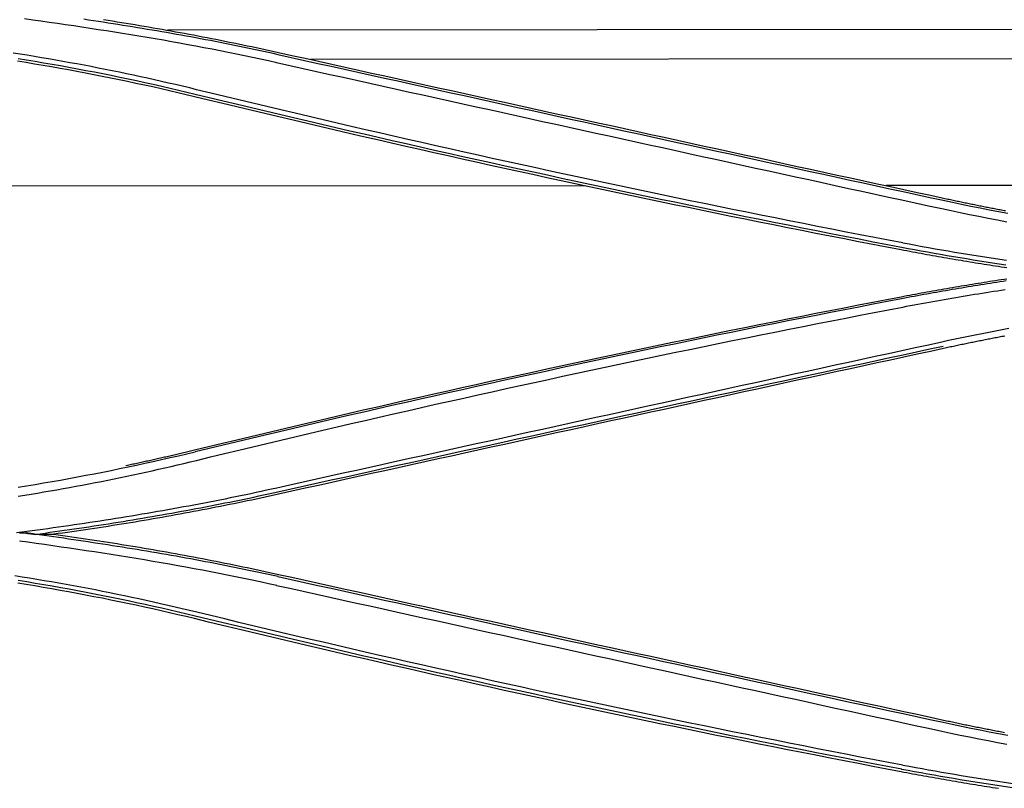
# Model space of a CAD drawing. Units: inches. Extents: x 0 to 6593, y 0 to 4604.
# Drawn here: x 886 to 949, y 3187 to 3237 of the extents above; entities that cross this region are included whole.
import ezdxf

# ---------------------------------------------------------------- set-up
doc = ezdxf.new("R2010")
doc.units = ezdxf.units.IN
doc.header["$MEASUREMENT"] = 0
doc.layers.add('LG-Product', color=3, linetype='Continuous')

msp = doc.modelspace()

# ---------------------------------------------------------------- linework, layer by layer
at = {"layer": 'LG-Product', "linetype": 'Continuous'}
for p, q in [((1105.037, 3236.1), (895.729, 3235.956)), ((1094.636, 3234.207), (904.911, 3234.077)), ((1056.471, 3226.05), (941.867, 3225.971)), ((922.567, 3225.958), (869.336, 3225.922))]:
    msp.add_line(p, q, dxfattribs=at)
for points in [[(886.554, 3236.7), (887.08, 3236.626), (887.605, 3236.552), (888.13, 3236.477), (888.655, 3236.402), (889.18, 3236.325), (889.704, 3236.248), (890.229, 3236.17), (890.753, 3236.091), (891.277, 3236.011), (891.801, 3235.93), (892.325, 3235.847), (892.848, 3235.764), (893.371, 3235.679), (893.894, 3235.593), (894.417, 3235.506), (894.94, 3235.417), (895.462, 3235.327), (895.984, 3235.236), (896.505, 3235.143), (897.027, 3235.048), (897.548, 3234.952), (898.068, 3234.854), (898.589, 3234.755), (899.109, 3234.653), (899.629, 3234.55), (900.148, 3234.445), (900.667, 3234.338), (901.185, 3234.229), (901.704, 3234.118), (902.221, 3234.004), (902.739, 3233.889)], [(902.823, 3234.384), (902.514, 3234.453), (902.204, 3234.522), (901.894, 3234.589), (901.584, 3234.656), (901.274, 3234.722), (900.964, 3234.788), (900.654, 3234.852), (900.343, 3234.916), (900.033, 3234.98), (899.722, 3235.042), (899.411, 3235.104), (899.1, 3235.165), (898.789, 3235.226), (898.478, 3235.286), (898.166, 3235.345), (897.855, 3235.404), (897.543, 3235.462), (897.231, 3235.52), (896.92, 3235.576), (896.608, 3235.633), (896.296, 3235.689), (895.984, 3235.744), (895.671, 3235.799), (895.359, 3235.853), (895.047, 3235.906), (894.734, 3235.959), (894.422, 3236.012), (894.109, 3236.064), (893.796, 3236.116), (893.483, 3236.167), (893.17, 3236.218), (892.857, 3236.268), (892.544, 3236.318), (892.231, 3236.368), (891.918, 3236.417), (891.605, 3236.465), (891.292, 3236.513), (890.978, 3236.561), (890.665, 3236.609), (890.351, 3236.656)], [(891.619, 3236.64), (891.909, 3236.595), (892.199, 3236.55), (892.489, 3236.504), (892.778, 3236.457), (893.068, 3236.41), (893.357, 3236.363), (893.647, 3236.315), (893.936, 3236.267), (894.225, 3236.218), (894.514, 3236.168), (894.803, 3236.119), (895.092, 3236.068), (895.381, 3236.017), (895.669, 3235.966), (895.958, 3235.914), (896.247, 3235.862), (896.535, 3235.81), (896.823, 3235.756), (897.112, 3235.703), (897.4, 3235.649), (897.688, 3235.594), (897.976, 3235.539), (898.264, 3235.483), (898.552, 3235.427), (898.839, 3235.371), (899.127, 3235.314), (899.414, 3235.256), (899.702, 3235.198), (899.989, 3235.14), (900.276, 3235.081), (900.563, 3235.022), (900.85, 3234.962), (901.137, 3234.901), (901.424, 3234.84), (901.71, 3234.779), (901.997, 3234.717), (902.283, 3234.655), (902.57, 3234.592), (902.856, 3234.529)], [(897.6, 3232.134), (897.151, 3232.243), (896.701, 3232.351), (896.251, 3232.457), (895.801, 3232.561), (895.35, 3232.665), (894.899, 3232.766), (894.447, 3232.866), (893.996, 3232.965), (893.543, 3233.062), (893.091, 3233.158), (892.638, 3233.252), (892.185, 3233.345), (891.732, 3233.436), (891.278, 3233.526), (890.824, 3233.614), (890.369, 3233.701), (889.915, 3233.787), (889.46, 3233.87), (889.004, 3233.953), (888.549, 3234.034), (888.093, 3234.113), (887.637, 3234.191), (887.181, 3234.268), (886.724, 3234.343), (886.267, 3234.417), (885.81, 3234.489)], [(945.526, 3225.005), (944.672, 3225.191), (943.817, 3225.376), (942.963, 3225.562), (942.109, 3225.747), (941.255, 3225.933), (940.4, 3226.119), (939.546, 3226.305), (938.692, 3226.491), (937.838, 3226.677), (936.984, 3226.863), (936.129, 3227.049), (935.275, 3227.235), (934.421, 3227.421), (933.567, 3227.608), (932.713, 3227.794), (931.858, 3227.981), (931.004, 3228.167), (930.15, 3228.354), (929.296, 3228.541), (928.442, 3228.728), (927.588, 3228.915), (926.733, 3229.102), (925.879, 3229.289), (925.025, 3229.476), (924.171, 3229.663), (923.317, 3229.851), (922.463, 3230.038), (921.609, 3230.226), (920.755, 3230.413), (919.901, 3230.601), (919.047, 3230.789), (918.192, 3230.977), (917.338, 3231.165), (916.484, 3231.353), (915.63, 3231.541), (914.776, 3231.729), (913.922, 3231.917), (913.068, 3232.105), (912.214, 3232.294), (911.36, 3232.482), (910.506, 3232.671), (909.652, 3232.86), (908.798, 3233.048), (907.944, 3233.237), (907.09, 3233.426), (906.236, 3233.615), (905.382, 3233.804), (904.528, 3233.993), (903.674, 3234.182), (902.82, 3234.372)], [(902.856, 3234.529), (903.71, 3234.34), (904.564, 3234.151), (905.418, 3233.962), (906.272, 3233.773), (907.126, 3233.584), (907.98, 3233.395), (908.834, 3233.206), (909.688, 3233.017), (910.542, 3232.829), (911.396, 3232.64), (912.25, 3232.452), (913.104, 3232.263), (913.958, 3232.075), (914.812, 3231.887), (915.666, 3231.699), (916.52, 3231.511), (917.374, 3231.323), (918.228, 3231.135), (919.082, 3230.947), (919.936, 3230.759), (920.79, 3230.571), (921.644, 3230.384), (922.498, 3230.196), (923.352, 3230.009), (924.206, 3229.822), (925.061, 3229.634), (925.915, 3229.447), (926.769, 3229.26), (927.623, 3229.073), (928.477, 3228.886), (929.331, 3228.699), (930.185, 3228.512), (931.039, 3228.326), (931.894, 3228.139), (932.748, 3227.953), (933.602, 3227.766), (934.456, 3227.58), (935.31, 3227.394), (936.165, 3227.207), (937.019, 3227.021), (937.873, 3226.835), (938.727, 3226.649), (939.581, 3226.463), (940.436, 3226.277), (941.29, 3226.092), (942.144, 3225.906), (942.998, 3225.72), (943.852, 3225.535), (944.707, 3225.35), (945.561, 3225.164)], [(897.465, 3231.681), (896.929, 3231.81), (896.392, 3231.937), (895.855, 3232.062), (895.317, 3232.186), (894.779, 3232.307), (894.24, 3232.426), (893.701, 3232.542), (893.161, 3232.657), (892.621, 3232.77), (892.08, 3232.881), (891.539, 3232.989), (890.998, 3233.096), (890.456, 3233.2), (889.914, 3233.303), (889.371, 3233.403), (888.828, 3233.501), (888.284, 3233.597), (887.74, 3233.691), (887.196, 3233.783), (886.651, 3233.873), (886.106, 3233.961)], [(886.133, 3234.137), (886.679, 3234.05), (887.225, 3233.96), (887.77, 3233.868), (888.314, 3233.774), (888.859, 3233.678), (889.402, 3233.58), (889.946, 3233.479), (890.489, 3233.377), (891.032, 3233.272), (891.574, 3233.166), (892.115, 3233.057), (892.657, 3232.946), (893.198, 3232.833), (893.738, 3232.718), (894.278, 3232.601), (894.817, 3232.482), (895.356, 3232.361), (895.895, 3232.237), (896.433, 3232.112), (896.97, 3231.984), (897.507, 3231.854)], [(902.736, 3233.876), (903.59, 3233.687), (904.444, 3233.497), (905.297, 3233.308), (906.151, 3233.118), (907.005, 3232.929), (907.859, 3232.74), (908.713, 3232.551), (909.567, 3232.361), (910.421, 3232.172), (911.275, 3231.984), (912.129, 3231.795), (912.983, 3231.606), (913.837, 3231.417), (914.691, 3231.229), (915.545, 3231.04), (916.399, 3230.852), (917.253, 3230.663), (918.107, 3230.475), (918.961, 3230.287), (919.815, 3230.099), (920.669, 3229.911), (921.523, 3229.723), (922.378, 3229.535), (923.232, 3229.347), (924.086, 3229.159), (924.94, 3228.972), (925.794, 3228.784), (926.648, 3228.597), (927.502, 3228.409), (928.356, 3228.222), (929.21, 3228.035), (930.064, 3227.848), (930.919, 3227.661), (931.773, 3227.474), (932.627, 3227.287), (933.481, 3227.1), (934.335, 3226.913), (935.189, 3226.726), (936.044, 3226.54), (936.898, 3226.353), (937.752, 3226.167), (938.606, 3225.981), (939.46, 3225.794), (940.314, 3225.608), (941.169, 3225.422), (942.023, 3225.236), (942.877, 3225.05), (943.731, 3224.864), (944.586, 3224.678), (945.44, 3224.493)], [(897.507, 3231.854), (898.409, 3231.635), (899.311, 3231.417), (900.214, 3231.2), (901.117, 3230.984), (902.02, 3230.769), (902.923, 3230.554), (903.826, 3230.341), (904.73, 3230.128), (905.634, 3229.917), (906.538, 3229.706), (907.442, 3229.496), (908.347, 3229.287), (909.251, 3229.079), (910.156, 3228.872), (911.061, 3228.666), (911.967, 3228.46), (912.872, 3228.256), (913.778, 3228.052), (914.684, 3227.85), (915.59, 3227.648), (916.496, 3227.447), (917.403, 3227.247), (918.309, 3227.048), (919.216, 3226.85), (920.124, 3226.653), (921.031, 3226.457), (921.938, 3226.261), (922.846, 3226.067), (923.754, 3225.873), (924.662, 3225.681), (925.571, 3225.489), (926.479, 3225.298), (927.388, 3225.108), (928.297, 3224.919), (929.206, 3224.731), (930.115, 3224.544), (931.024, 3224.357), (931.934, 3224.172), (932.844, 3223.987), (933.754, 3223.804), (934.664, 3223.621), (935.575, 3223.439), (936.485, 3223.258), (937.396, 3223.078), (938.307, 3222.899), (939.218, 3222.721), (940.13, 3222.544), (941.041, 3222.367), (941.953, 3222.192), (942.865, 3222.017)], [(942.936, 3222.283), (942.025, 3222.458), (941.113, 3222.634), (940.202, 3222.81), (939.291, 3222.988), (938.381, 3223.166), (937.47, 3223.346), (936.56, 3223.526), (935.649, 3223.707), (934.739, 3223.889), (933.83, 3224.072), (932.92, 3224.256), (932.011, 3224.441), (931.101, 3224.627), (930.192, 3224.813), (929.284, 3225.001), (928.375, 3225.189), (927.466, 3225.378), (926.558, 3225.569), (925.65, 3225.76), (924.742, 3225.952), (923.835, 3226.145), (922.927, 3226.339), (922.02, 3226.534), (921.113, 3226.729), (920.206, 3226.926), (919.299, 3227.123), (918.393, 3227.322), (917.486, 3227.521), (916.58, 3227.721), (915.674, 3227.922), (914.769, 3228.124), (913.863, 3228.327), (912.958, 3228.531), (912.053, 3228.736), (911.148, 3228.941), (910.243, 3229.148), (909.339, 3229.355), (908.434, 3229.564), (907.53, 3229.773), (906.627, 3229.983), (905.723, 3230.194), (904.82, 3230.406), (903.916, 3230.619), (903.013, 3230.833), (902.111, 3231.048), (901.208, 3231.263), (900.306, 3231.48), (899.404, 3231.697), (898.502, 3231.915), (897.6, 3232.134)], [(942.831, 3221.838), (941.919, 3222.012), (941.007, 3222.188), (940.095, 3222.364), (939.184, 3222.542), (938.272, 3222.72), (937.361, 3222.899), (936.45, 3223.079), (935.539, 3223.26), (934.629, 3223.442), (933.718, 3223.625), (932.808, 3223.809), (931.898, 3223.994), (930.988, 3224.179), (930.079, 3224.366), (929.169, 3224.553), (928.26, 3224.741), (927.351, 3224.93), (926.442, 3225.121), (925.533, 3225.312), (924.625, 3225.503), (923.717, 3225.696), (922.809, 3225.89), (921.901, 3226.085), (920.993, 3226.28), (920.086, 3226.476), (919.178, 3226.674), (918.271, 3226.872), (917.364, 3227.071), (916.458, 3227.271), (915.551, 3227.472), (914.645, 3227.674), (913.739, 3227.877), (912.833, 3228.08), (911.927, 3228.285), (911.022, 3228.49), (910.117, 3228.697), (909.212, 3228.904), (908.307, 3229.112), (907.402, 3229.321), (906.498, 3229.531), (905.594, 3229.742), (904.69, 3229.954), (903.786, 3230.167), (902.882, 3230.38), (901.979, 3230.595), (901.076, 3230.81), (900.173, 3231.026), (899.27, 3231.243), (898.368, 3231.462), (897.465, 3231.681)], [(949.687, 3224.168), (949.091, 3224.28), (948.496, 3224.395), (947.9, 3224.512), (947.306, 3224.631), (946.712, 3224.754), (946.119, 3224.878), (945.526, 3225.005)], [(945.561, 3225.164), (945.647, 3225.146), (945.733, 3225.127), (945.819, 3225.109), (945.905, 3225.09), (945.991, 3225.072), (946.077, 3225.053), (946.163, 3225.035), (946.249, 3225.017), (946.335, 3224.999), (946.421, 3224.98), (946.507, 3224.962), (946.593, 3224.944), (946.679, 3224.926), (946.765, 3224.908), (946.851, 3224.891), (946.938, 3224.873), (947.024, 3224.855), (947.11, 3224.837), (947.196, 3224.82), (947.282, 3224.802), (947.368, 3224.785), (947.455, 3224.767), (947.541, 3224.75), (947.627, 3224.732), (947.713, 3224.715), (947.799, 3224.698), (947.886, 3224.68), (947.972, 3224.663), (948.058, 3224.646), (948.144, 3224.629), (948.231, 3224.612), (948.317, 3224.595), (948.403, 3224.578), (948.49, 3224.561), (948.576, 3224.544), (948.662, 3224.528), (948.749, 3224.511), (948.835, 3224.494), (948.921, 3224.478), (949.008, 3224.461), (949.094, 3224.445), (949.181, 3224.428), (949.267, 3224.412), (949.354, 3224.396), (949.44, 3224.379), (949.526, 3224.363)], [(945.44, 3224.493), (946.034, 3224.365), (946.629, 3224.239), (947.225, 3224.117), (947.821, 3223.996), (948.418, 3223.879), (949.015, 3223.763), (949.613, 3223.651)], [(949.595, 3221.149), (949.178, 3221.212), (948.76, 3221.277), (948.343, 3221.342), (947.926, 3221.408), (947.509, 3221.475), (947.092, 3221.542), (946.676, 3221.611), (946.259, 3221.681), (945.843, 3221.752), (945.427, 3221.823), (945.011, 3221.896), (944.595, 3221.97), (944.18, 3222.045), (943.765, 3222.122), (943.35, 3222.199), (942.935, 3222.278)], [(949.627, 3220.678), (949.443, 3220.706), (949.258, 3220.734), (949.074, 3220.762), (948.89, 3220.79), (948.706, 3220.819), (948.521, 3220.848), (948.337, 3220.877), (948.153, 3220.906), (947.969, 3220.935), (947.785, 3220.965), (947.601, 3220.995), (947.417, 3221.025), (947.233, 3221.055), (947.049, 3221.085), (946.866, 3221.116), (946.682, 3221.147), (946.498, 3221.178), (946.314, 3221.209), (946.131, 3221.24), (945.947, 3221.272), (945.763, 3221.303), (945.58, 3221.335), (945.396, 3221.367), (945.213, 3221.4), (945.029, 3221.432), (944.846, 3221.465), (944.663, 3221.498), (944.479, 3221.531), (944.296, 3221.564), (944.113, 3221.598), (943.929, 3221.631), (943.746, 3221.665), (943.563, 3221.699), (943.38, 3221.734), (943.197, 3221.768), (943.014, 3221.803), (942.831, 3221.838)], [(942.864, 3222.013), (943.28, 3221.934), (943.696, 3221.856), (944.113, 3221.779), (944.53, 3221.704), (944.947, 3221.63), (945.364, 3221.557), (945.781, 3221.485), (946.199, 3221.414), (946.617, 3221.345), (947.034, 3221.276), (947.452, 3221.208), (947.871, 3221.141), (948.289, 3221.075), (948.707, 3221.01), (949.126, 3220.946), (949.544, 3220.882)], [(942.831, 3218.83), (943.014, 3218.865), (943.197, 3218.9), (943.38, 3218.934), (943.563, 3218.968), (943.746, 3219.003), (943.929, 3219.036), (944.113, 3219.07), (944.296, 3219.104), (944.479, 3219.137), (944.662, 3219.17), (944.846, 3219.203), (945.029, 3219.236), (945.213, 3219.268), (945.396, 3219.3), (945.58, 3219.333), (945.763, 3219.364), (945.947, 3219.396), (946.131, 3219.428), (946.314, 3219.459), (946.498, 3219.49), (946.682, 3219.521), (946.866, 3219.552), (947.049, 3219.583), (947.233, 3219.613), (947.417, 3219.643), (947.601, 3219.673), (947.785, 3219.703), (947.969, 3219.732), (948.153, 3219.762), (948.337, 3219.791), (948.521, 3219.82), (948.705, 3219.849), (948.89, 3219.877), (949.074, 3219.906), (949.258, 3219.934), (949.442, 3219.962), (949.627, 3219.99)], [(949.583, 3219.841), (949.378, 3219.81), (949.174, 3219.779), (948.969, 3219.748), (948.765, 3219.716), (948.561, 3219.685), (948.356, 3219.653), (948.152, 3219.621), (947.948, 3219.588), (947.743, 3219.556), (947.539, 3219.523), (947.335, 3219.49), (947.131, 3219.457), (946.927, 3219.423), (946.723, 3219.39), (946.519, 3219.356), (946.315, 3219.321), (946.111, 3219.287), (945.907, 3219.252), (945.703, 3219.217), (945.5, 3219.182), (945.296, 3219.146), (945.092, 3219.11), (944.889, 3219.074), (944.685, 3219.037), (944.482, 3219.001), (944.279, 3218.964), (944.075, 3218.926), (943.872, 3218.889), (943.669, 3218.85), (943.466, 3218.812), (943.263, 3218.773), (943.06, 3218.734), (942.857, 3218.695)], [(942.934, 3218.168), (943.176, 3218.215), (943.418, 3218.261), (943.661, 3218.307), (943.903, 3218.353), (944.146, 3218.398), (944.389, 3218.443), (944.632, 3218.487), (944.874, 3218.531), (945.117, 3218.574), (945.361, 3218.617), (945.604, 3218.66), (945.847, 3218.702), (946.09, 3218.744), (946.334, 3218.785), (946.577, 3218.826), (946.821, 3218.867), (947.064, 3218.907), (947.308, 3218.947), (947.551, 3218.987), (947.795, 3219.026), (948.039, 3219.065), (948.283, 3219.103), (948.527, 3219.142), (948.771, 3219.18), (949.015, 3219.217), (949.259, 3219.255), (949.503, 3219.292)], [(897.465, 3208.987), (898.367, 3209.206), (899.268, 3209.424), (900.17, 3209.641), (901.072, 3209.857), (901.974, 3210.072), (902.877, 3210.286), (903.78, 3210.5), (904.683, 3210.712), (905.586, 3210.924), (906.49, 3211.135), (907.394, 3211.345), (908.298, 3211.554), (909.202, 3211.762), (910.107, 3211.969), (911.012, 3212.175), (911.917, 3212.38), (912.822, 3212.585), (913.728, 3212.789), (914.633, 3212.991), (915.54, 3213.193), (916.446, 3213.394), (917.352, 3213.594), (918.259, 3213.793), (919.166, 3213.991), (920.074, 3214.189), (920.981, 3214.385), (921.889, 3214.581), (922.797, 3214.775), (923.705, 3214.969), (924.614, 3215.162), (925.522, 3215.354), (926.431, 3215.545), (927.341, 3215.735), (928.25, 3215.924), (929.16, 3216.113), (930.07, 3216.3), (930.98, 3216.487), (931.89, 3216.673), (932.8, 3216.857), (933.711, 3217.041), (934.622, 3217.224), (935.533, 3217.406), (936.445, 3217.587), (937.357, 3217.768), (938.268, 3217.947), (939.18, 3218.125), (940.093, 3218.303), (941.005, 3218.48), (941.918, 3218.655), (942.831, 3218.83)], [(942.857, 3218.695), (941.944, 3218.52), (941.032, 3218.345), (940.12, 3218.168), (939.207, 3217.99), (938.295, 3217.812), (937.384, 3217.633), (936.472, 3217.452), (935.561, 3217.271), (934.65, 3217.089), (933.739, 3216.906), (932.828, 3216.722), (931.918, 3216.537), (931.008, 3216.352), (930.098, 3216.165), (929.188, 3215.978), (928.279, 3215.789), (927.369, 3215.6), (926.46, 3215.41), (925.551, 3215.219), (924.643, 3215.027), (923.734, 3214.834), (922.826, 3214.64), (921.918, 3214.446), (921.011, 3214.25), (920.103, 3214.054), (919.196, 3213.856), (918.289, 3213.658), (917.383, 3213.459), (916.476, 3213.259), (915.57, 3213.058), (914.664, 3212.856), (913.758, 3212.653), (912.853, 3212.45), (911.948, 3212.245), (911.043, 3212.04), (910.138, 3211.834), (909.233, 3211.626), (908.329, 3211.418), (907.425, 3211.209), (906.522, 3211), (905.618, 3210.789), (904.715, 3210.577), (903.812, 3210.365), (902.909, 3210.151), (902.007, 3209.937), (901.105, 3209.722), (900.203, 3209.506), (899.301, 3209.289), (898.4, 3209.071), (897.499, 3208.852)], [(897.595, 3208.314), (898.496, 3208.533), (899.397, 3208.751), (900.298, 3208.968), (901.2, 3209.184), (902.101, 3209.4), (903.003, 3209.614), (903.906, 3209.828), (904.808, 3210.04), (905.711, 3210.252), (906.614, 3210.463), (907.517, 3210.673), (908.421, 3210.882), (909.325, 3211.091), (910.229, 3211.298), (911.133, 3211.504), (912.038, 3211.71), (912.942, 3211.915), (913.847, 3212.119), (914.753, 3212.321), (915.658, 3212.524), (916.564, 3212.725), (917.47, 3212.925), (918.376, 3213.124), (919.283, 3213.323), (920.19, 3213.52), (921.097, 3213.717), (922.004, 3213.913), (922.911, 3214.108), (923.819, 3214.302), (924.727, 3214.495), (925.635, 3214.687), (926.544, 3214.878), (927.452, 3215.069), (928.361, 3215.258), (929.27, 3215.447), (930.18, 3215.634), (931.089, 3215.821), (931.999, 3216.007), (932.909, 3216.192), (933.819, 3216.376), (934.73, 3216.559), (935.64, 3216.742), (936.551, 3216.923), (937.462, 3217.104), (938.374, 3217.283), (939.285, 3217.462), (940.197, 3217.64), (941.109, 3217.817), (942.021, 3217.993), (942.934, 3218.168)], [(949.746, 3216.778), (949.315, 3216.698), (948.884, 3216.616), (948.453, 3216.533), (948.023, 3216.449), (947.593, 3216.364), (947.163, 3216.277), (946.733, 3216.189), (946.304, 3216.1), (945.875, 3216.009), (945.446, 3215.917)], [(945.445, 3215.911), (944.59, 3215.725), (943.735, 3215.539), (942.88, 3215.353), (942.025, 3215.167), (941.17, 3214.981), (940.316, 3214.795), (939.461, 3214.609), (938.606, 3214.423), (937.751, 3214.237), (936.897, 3214.05), (936.042, 3213.864), (935.188, 3213.677), (934.333, 3213.491), (933.478, 3213.304), (932.624, 3213.117), (931.77, 3212.93), (930.915, 3212.744), (930.061, 3212.557), (929.206, 3212.37), (928.352, 3212.183), (927.498, 3211.995), (926.643, 3211.808), (925.789, 3211.621), (924.935, 3211.433), (924.081, 3211.246), (923.227, 3211.058), (922.373, 3210.871), (921.519, 3210.683), (920.664, 3210.495), (919.81, 3210.308), (918.956, 3210.12), (918.103, 3209.932), (917.249, 3209.744), (916.395, 3209.555), (915.541, 3209.367), (914.687, 3209.179), (913.833, 3208.991), (912.979, 3208.802), (912.126, 3208.614), (911.272, 3208.425), (910.418, 3208.237), (909.565, 3208.048), (908.711, 3207.859), (907.858, 3207.67), (907.004, 3207.481), (906.151, 3207.292), (905.297, 3207.103), (904.444, 3206.914), (903.59, 3206.725), (902.737, 3206.536)], [(949.486, 3216.297), (949.396, 3216.28), (949.307, 3216.263), (949.218, 3216.246), (949.128, 3216.229), (949.039, 3216.212), (948.949, 3216.195), (948.86, 3216.178), (948.771, 3216.161), (948.681, 3216.144), (948.592, 3216.126), (948.502, 3216.109), (948.413, 3216.092), (948.324, 3216.074), (948.234, 3216.057), (948.145, 3216.039), (948.056, 3216.021), (947.967, 3216.004), (947.877, 3215.986), (947.788, 3215.968), (947.699, 3215.95), (947.61, 3215.932), (947.52, 3215.914), (947.431, 3215.896), (947.342, 3215.878), (947.253, 3215.86), (947.164, 3215.842), (947.075, 3215.823), (946.985, 3215.805), (946.896, 3215.786), (946.807, 3215.768), (946.718, 3215.75), (946.629, 3215.731), (946.54, 3215.712), (946.451, 3215.694), (946.362, 3215.675), (946.273, 3215.656), (946.184, 3215.637), (946.095, 3215.618), (946.006, 3215.599), (945.917, 3215.58), (945.828, 3215.561), (945.739, 3215.542), (945.65, 3215.523), (945.561, 3215.504)], [(902.821, 3206.298), (903.675, 3206.487), (904.528, 3206.676), (905.382, 3206.865), (906.235, 3207.053), (907.088, 3207.242), (907.942, 3207.431), (908.796, 3207.62), (909.649, 3207.808), (910.503, 3207.997), (911.356, 3208.185), (912.21, 3208.373), (913.064, 3208.562), (913.917, 3208.75), (914.771, 3208.938), (915.625, 3209.126), (916.479, 3209.314), (917.333, 3209.502), (918.187, 3209.69), (919.04, 3209.877), (919.894, 3210.065), (920.748, 3210.252), (921.602, 3210.44), (922.456, 3210.627), (923.311, 3210.815), (924.165, 3211.002), (925.019, 3211.189), (925.873, 3211.376), (926.727, 3211.563), (927.581, 3211.75), (928.436, 3211.937), (929.29, 3212.124), (930.144, 3212.311), (930.999, 3212.497), (931.853, 3212.684), (932.707, 3212.871), (933.562, 3213.057), (934.416, 3213.243), (935.271, 3213.43), (936.126, 3213.616), (936.98, 3213.802), (937.835, 3213.988), (938.689, 3214.174), (939.544, 3214.36), (940.399, 3214.546), (941.254, 3214.732), (942.108, 3214.917), (942.963, 3215.103), (943.818, 3215.289), (944.673, 3215.474), (945.528, 3215.659)], [(945.561, 3215.504), (944.706, 3215.318), (943.851, 3215.133), (942.996, 3214.947), (942.142, 3214.761), (941.287, 3214.576), (940.432, 3214.39), (939.577, 3214.204), (938.723, 3214.018), (937.868, 3213.832), (937.014, 3213.646), (936.159, 3213.459), (935.305, 3213.273), (934.45, 3213.087), (933.596, 3212.9), (932.741, 3212.714), (931.887, 3212.527), (931.032, 3212.341), (930.178, 3212.154), (929.324, 3211.967), (928.47, 3211.78), (927.615, 3211.593), (926.761, 3211.406), (925.907, 3211.219), (925.053, 3211.032), (924.199, 3210.845), (923.345, 3210.657), (922.491, 3210.47), (921.637, 3210.282), (920.783, 3210.095), (919.929, 3209.907), (919.075, 3209.719), (918.221, 3209.532), (917.367, 3209.344), (916.513, 3209.156), (915.659, 3208.968), (914.806, 3208.78), (913.952, 3208.592), (913.098, 3208.403), (912.244, 3208.215), (911.391, 3208.027), (910.537, 3207.838), (909.684, 3207.65), (908.83, 3207.461), (907.976, 3207.272), (907.123, 3207.084), (906.269, 3206.895), (905.416, 3206.706), (904.563, 3206.517), (903.709, 3206.328), (902.856, 3206.139)], [(893.061, 3207.989), (893.149, 3208.008), (893.238, 3208.027), (893.326, 3208.045), (893.415, 3208.064), (893.503, 3208.083), (893.591, 3208.102), (893.68, 3208.121), (893.768, 3208.14), (893.856, 3208.159), (893.945, 3208.178), (894.033, 3208.197), (894.121, 3208.216), (894.209, 3208.236), (894.298, 3208.255), (894.386, 3208.274), (894.474, 3208.294), (894.562, 3208.313), (894.651, 3208.333), (894.739, 3208.352), (894.827, 3208.372), (894.915, 3208.392), (895.003, 3208.411), (895.091, 3208.431), (895.179, 3208.451), (895.268, 3208.471), (895.356, 3208.491), (895.444, 3208.511), (895.532, 3208.531), (895.62, 3208.551), (895.708, 3208.572), (895.796, 3208.592), (895.884, 3208.612), (895.972, 3208.632), (896.06, 3208.653), (896.148, 3208.673), (896.236, 3208.694), (896.324, 3208.715), (896.412, 3208.735), (896.499, 3208.756), (896.587, 3208.777), (896.675, 3208.797), (896.763, 3208.818), (896.851, 3208.839), (896.939, 3208.86), (897.027, 3208.881), (897.114, 3208.902), (897.202, 3208.924), (897.29, 3208.945), (897.378, 3208.966), (897.465, 3208.987)], [(897.5, 3208.847), (896.964, 3208.719), (896.427, 3208.592), (895.889, 3208.467), (895.351, 3208.344), (894.812, 3208.224), (894.273, 3208.105), (893.734, 3207.988), (893.193, 3207.874), (892.653, 3207.761), (892.112, 3207.65), (891.57, 3207.542), (891.029, 3207.435), (890.486, 3207.331), (889.944, 3207.229), (889.4, 3207.128), (888.857, 3207.03), (888.313, 3206.934), (887.768, 3206.84), (887.224, 3206.748), (886.678, 3206.658), (886.133, 3206.57)], [(886.144, 3206.014), (886.557, 3206.081), (886.969, 3206.148), (887.381, 3206.216), (887.792, 3206.286), (888.204, 3206.357), (888.615, 3206.429), (889.026, 3206.502), (889.436, 3206.577), (889.847, 3206.652), (890.257, 3206.729), (890.667, 3206.807), (891.077, 3206.886), (891.486, 3206.966), (891.895, 3207.048), (892.304, 3207.13), (892.713, 3207.214), (893.121, 3207.299), (893.529, 3207.385), (893.937, 3207.472), (894.345, 3207.56), (894.752, 3207.65), (895.159, 3207.741), (895.565, 3207.832), (895.972, 3207.925), (896.378, 3208.02), (896.784, 3208.115), (897.189, 3208.211), (897.594, 3208.309)], [(902.737, 3206.536), (902.406, 3206.462), (902.075, 3206.389), (901.744, 3206.316), (901.413, 3206.245), (901.082, 3206.174), (900.751, 3206.104), (900.419, 3206.034), (900.087, 3205.966), (899.755, 3205.898), (899.423, 3205.831), (899.091, 3205.764), (898.758, 3205.698), (898.426, 3205.633), (898.093, 3205.569), (897.76, 3205.505), (897.427, 3205.442), (897.094, 3205.38), (896.76, 3205.318), (896.427, 3205.257), (896.093, 3205.196), (895.759, 3205.137), (895.425, 3205.077), (895.091, 3205.019), (894.757, 3204.961), (894.423, 3204.904), (894.089, 3204.847), (893.754, 3204.791), (893.419, 3204.735), (893.085, 3204.68), (892.75, 3204.626), (892.415, 3204.572), (892.08, 3204.519), (891.745, 3204.466), (891.409, 3204.414), (891.074, 3204.362), (890.738, 3204.311), (890.403, 3204.26), (890.067, 3204.21), (889.731, 3204.161), (889.396, 3204.112), (889.06, 3204.063), (888.724, 3204.015), (888.387, 3203.968), (888.051, 3203.921), (887.715, 3203.874), (887.379, 3203.828), (887.042, 3203.782), (886.706, 3203.737), (886.369, 3203.692), (886.033, 3203.648)], [(887.238, 3203.56), (887.551, 3203.603), (887.865, 3203.646), (888.178, 3203.69), (888.492, 3203.734), (888.805, 3203.778), (889.119, 3203.823), (889.432, 3203.868), (889.745, 3203.914), (890.059, 3203.96), (890.372, 3204.006), (890.685, 3204.053), (890.998, 3204.101), (891.311, 3204.149), (891.624, 3204.197), (891.937, 3204.246), (892.25, 3204.295), (892.563, 3204.345), (892.875, 3204.396), (893.188, 3204.446), (893.501, 3204.498), (893.813, 3204.55), (894.125, 3204.602), (894.438, 3204.655), (894.75, 3204.708), (895.062, 3204.762), (895.374, 3204.816), (895.686, 3204.871), (895.997, 3204.927), (896.309, 3204.983), (896.621, 3205.04), (896.932, 3205.097), (897.243, 3205.155), (897.554, 3205.213), (897.865, 3205.272), (898.176, 3205.331), (898.487, 3205.391), (898.798, 3205.452), (899.108, 3205.513), (899.418, 3205.575), (899.729, 3205.638), (900.039, 3205.701), (900.348, 3205.765), (900.658, 3205.829), (900.968, 3205.894), (901.277, 3205.96), (901.586, 3206.026), (901.895, 3206.093), (902.204, 3206.16), (902.513, 3206.229), (902.821, 3206.298)], [(902.856, 3206.139), (902.57, 3206.075), (902.284, 3206.013), (901.998, 3205.951), (901.711, 3205.889), (901.425, 3205.828), (901.138, 3205.767), (900.852, 3205.706), (900.565, 3205.647), (900.278, 3205.587), (899.991, 3205.528), (899.704, 3205.47), (899.416, 3205.412), (899.129, 3205.354), (898.841, 3205.297), (898.554, 3205.241), (898.266, 3205.185), (897.978, 3205.129), (897.691, 3205.074), (897.402, 3205.02), (897.114, 3204.966), (896.826, 3204.912), (896.538, 3204.859), (896.249, 3204.806), (895.961, 3204.754), (895.672, 3204.702), (895.383, 3204.651), (895.095, 3204.6), (894.806, 3204.55), (894.517, 3204.5), (894.227, 3204.45), (893.938, 3204.402), (893.649, 3204.353), (893.36, 3204.305), (893.07, 3204.258), (892.78, 3204.211), (892.491, 3204.164), (892.201, 3204.118), (891.911, 3204.073), (891.621, 3204.028), (891.331, 3203.983), (891.041, 3203.939), (890.751, 3203.896), (890.46, 3203.853), (890.17, 3203.81), (889.88, 3203.768), (889.589, 3203.726), (889.298, 3203.685), (889.008, 3203.644), (888.717, 3203.604), (888.426, 3203.564)], [(886.226, 3203.648), (886.239, 3203.648), (886.251, 3203.648), (886.263, 3203.648), (886.275, 3203.648), (886.287, 3203.648), (886.299, 3203.648), (886.311, 3203.648), (886.323, 3203.648), (886.335, 3203.648), (886.348, 3203.648), (886.36, 3203.648), (886.372, 3203.648), (886.384, 3203.648), (886.396, 3203.648), (886.408, 3203.648), (886.42, 3203.648), (886.432, 3203.648), (886.444, 3203.648), (886.457, 3203.648), (886.469, 3203.648), (886.481, 3203.648), (886.493, 3203.648), (886.505, 3203.648), (886.517, 3203.648), (886.529, 3203.648), (886.541, 3203.648), (886.553, 3203.648), (886.566, 3203.648), (886.578, 3203.648), (886.59, 3203.648), (886.602, 3203.648), (886.614, 3203.648), (886.626, 3203.648), (886.638, 3203.648)], [(886.637, 3203.641), (886.649, 3203.64), (886.661, 3203.638), (886.673, 3203.637), (886.685, 3203.635), (886.697, 3203.634), (886.709, 3203.632), (886.721, 3203.631), (886.733, 3203.629), (886.745, 3203.628), (886.758, 3203.626), (886.77, 3203.625), (886.782, 3203.623), (886.794, 3203.622), (886.806, 3203.62), (886.818, 3203.619), (886.83, 3203.617), (886.842, 3203.616), (886.854, 3203.614), (886.866, 3203.613), (886.878, 3203.611), (886.891, 3203.61), (886.903, 3203.608), (886.915, 3203.607), (886.927, 3203.605), (886.939, 3203.604), (886.951, 3203.602), (886.963, 3203.601), (886.975, 3203.599), (886.987, 3203.598), (886.999, 3203.596), (887.011, 3203.595), (887.024, 3203.594), (887.036, 3203.592), (887.048, 3203.591), (887.06, 3203.589), (887.072, 3203.588), (887.084, 3203.586), (887.096, 3203.585), (887.108, 3203.583), (887.12, 3203.582), (887.132, 3203.58), (887.144, 3203.579), (887.157, 3203.577), (887.169, 3203.576), (887.181, 3203.574), (887.193, 3203.573), (887.205, 3203.571), (887.217, 3203.57), (887.229, 3203.568), (887.241, 3203.567)], [(887.179, 3203.573), (887.169, 3203.575), (887.158, 3203.576), (887.147, 3203.578), (887.136, 3203.579), (887.126, 3203.581), (887.115, 3203.582), (887.104, 3203.584), (887.093, 3203.585), (887.082, 3203.587), (887.072, 3203.588), (887.061, 3203.59), (887.05, 3203.591), (887.039, 3203.593), (887.029, 3203.594), (887.018, 3203.596), (887.007, 3203.597), (886.996, 3203.599), (886.985, 3203.6), (886.975, 3203.602), (886.964, 3203.603), (886.953, 3203.605), (886.942, 3203.606), (886.932, 3203.608), (886.921, 3203.609), (886.91, 3203.611), (886.899, 3203.612), (886.888, 3203.614), (886.878, 3203.615), (886.867, 3203.617), (886.856, 3203.618), (886.845, 3203.62), (886.835, 3203.621), (886.824, 3203.623), (886.813, 3203.624), (886.802, 3203.626), (886.791, 3203.627), (886.781, 3203.629), (886.77, 3203.63), (886.759, 3203.632), (886.748, 3203.633), (886.738, 3203.635), (886.727, 3203.636), (886.716, 3203.638), (886.705, 3203.639), (886.694, 3203.641), (886.684, 3203.642), (886.673, 3203.644), (886.662, 3203.645), (886.651, 3203.647), (886.641, 3203.648)], [(902.823, 3200.842), (902.513, 3200.911), (902.202, 3200.979), (901.892, 3201.047), (901.581, 3201.114), (901.271, 3201.18), (900.96, 3201.246), (900.649, 3201.31), (900.338, 3201.374), (900.027, 3201.438), (899.715, 3201.5), (899.404, 3201.562), (899.092, 3201.624), (898.78, 3201.685), (898.468, 3201.745), (898.156, 3201.804), (897.844, 3201.863), (897.532, 3201.921), (897.219, 3201.979), (896.907, 3202.036), (896.594, 3202.092), (896.281, 3202.148), (895.968, 3202.203), (895.655, 3202.258), (895.342, 3202.313), (895.029, 3202.366), (894.716, 3202.42), (894.403, 3202.472), (894.089, 3202.525), (893.775, 3202.576), (893.462, 3202.628), (893.148, 3202.679), (892.834, 3202.729), (892.52, 3202.779), (892.206, 3202.829), (891.892, 3202.878), (891.578, 3202.927), (891.264, 3202.975), (890.95, 3203.023), (890.635, 3203.071), (890.321, 3203.118), (890.006, 3203.165), (889.692, 3203.212), (889.377, 3203.258), (889.063, 3203.304), (888.748, 3203.35), (888.433, 3203.395), (888.119, 3203.44), (887.804, 3203.485), (887.489, 3203.529), (887.174, 3203.574)], [(887.236, 3203.568), (887.26, 3203.568), (887.284, 3203.568), (887.308, 3203.568), (887.332, 3203.568), (887.355, 3203.568), (887.379, 3203.568), (887.403, 3203.567), (887.427, 3203.567), (887.451, 3203.567), (887.474, 3203.567), (887.498, 3203.567), (887.522, 3203.567), (887.546, 3203.567), (887.569, 3203.567), (887.593, 3203.567), (887.617, 3203.567), (887.641, 3203.567), (887.665, 3203.567), (887.688, 3203.567), (887.712, 3203.567), (887.736, 3203.566), (887.76, 3203.566), (887.784, 3203.566), (887.807, 3203.566), (887.831, 3203.566), (887.855, 3203.566), (887.879, 3203.566), (887.903, 3203.566), (887.926, 3203.566), (887.95, 3203.566), (887.974, 3203.566), (887.998, 3203.566), (888.022, 3203.566), (888.045, 3203.566), (888.069, 3203.565), (888.093, 3203.565), (888.117, 3203.565), (888.141, 3203.565), (888.164, 3203.565), (888.188, 3203.565), (888.212, 3203.565), (888.236, 3203.565), (888.26, 3203.565), (888.283, 3203.565), (888.307, 3203.565), (888.331, 3203.565), (888.355, 3203.565), (888.379, 3203.565), (888.402, 3203.565), (888.426, 3203.564)], [(888.426, 3203.564), (888.717, 3203.525), (889.008, 3203.484), (889.299, 3203.444), (889.589, 3203.403), (889.88, 3203.361), (890.17, 3203.319), (890.461, 3203.276), (890.751, 3203.233), (891.041, 3203.189), (891.331, 3203.145), (891.622, 3203.101), (891.912, 3203.056), (892.201, 3203.01), (892.491, 3202.964), (892.781, 3202.918), (893.071, 3202.871), (893.36, 3202.823), (893.649, 3202.775), (893.939, 3202.727), (894.228, 3202.678), (894.517, 3202.629), (894.806, 3202.579), (895.095, 3202.529), (895.384, 3202.478), (895.673, 3202.427), (895.962, 3202.375), (896.25, 3202.323), (896.538, 3202.27), (896.827, 3202.217), (897.115, 3202.163), (897.403, 3202.109), (897.691, 3202.054), (897.979, 3201.999), (898.267, 3201.944), (898.554, 3201.888), (898.842, 3201.831), (899.129, 3201.774), (899.417, 3201.717), (899.704, 3201.659), (899.991, 3201.6), (900.278, 3201.542), (900.565, 3201.482), (900.852, 3201.422), (901.139, 3201.362), (901.425, 3201.301), (901.711, 3201.24), (901.998, 3201.178), (902.284, 3201.116), (902.57, 3201.053), (902.856, 3200.99)], [(886.225, 3203.148), (886.762, 3203.073), (887.298, 3202.998), (887.834, 3202.922), (888.37, 3202.845), (888.905, 3202.768), (889.441, 3202.689), (889.976, 3202.61), (890.511, 3202.53), (891.046, 3202.449), (891.581, 3202.366), (892.115, 3202.283), (892.649, 3202.198), (893.183, 3202.112), (893.717, 3202.025), (894.25, 3201.937), (894.783, 3201.847), (895.316, 3201.756), (895.849, 3201.663), (896.381, 3201.568), (896.913, 3201.472), (897.444, 3201.375), (897.975, 3201.275), (898.506, 3201.174), (899.036, 3201.071), (899.566, 3200.966), (900.096, 3200.859), (900.625, 3200.751), (901.154, 3200.64), (901.682, 3200.527), (902.21, 3200.412), (902.737, 3200.294)], [(897.602, 3198.558), (897.14, 3198.67), (896.677, 3198.781), (896.214, 3198.889), (895.751, 3198.997), (895.287, 3199.102), (894.823, 3199.207), (894.358, 3199.309), (893.893, 3199.41), (893.427, 3199.51), (892.962, 3199.608), (892.495, 3199.704), (892.029, 3199.799), (891.562, 3199.893), (891.094, 3199.984), (890.627, 3200.075), (890.159, 3200.163), (889.69, 3200.25), (889.222, 3200.336), (888.753, 3200.42), (888.283, 3200.502), (887.814, 3200.583), (887.344, 3200.663), (886.873, 3200.74), (886.403, 3200.817), (885.932, 3200.891)], [(945.525, 3191.464), (944.67, 3191.649), (943.816, 3191.835), (942.961, 3192.02), (942.107, 3192.206), (941.252, 3192.391), (940.398, 3192.577), (939.543, 3192.763), (938.689, 3192.949), (937.834, 3193.135), (936.98, 3193.321), (936.126, 3193.507), (935.271, 3193.694), (934.417, 3193.88), (933.562, 3194.066), (932.708, 3194.253), (931.854, 3194.439), (931, 3194.626), (930.145, 3194.813), (929.291, 3195), (928.437, 3195.186), (927.583, 3195.373), (926.729, 3195.56), (925.874, 3195.748), (925.02, 3195.935), (924.166, 3196.122), (923.312, 3196.309), (922.458, 3196.497), (921.604, 3196.684), (920.75, 3196.872), (919.896, 3197.059), (919.042, 3197.247), (918.188, 3197.435), (917.334, 3197.623), (916.48, 3197.811), (915.626, 3197.999), (914.772, 3198.187), (913.918, 3198.375), (913.064, 3198.563), (912.211, 3198.752), (911.357, 3198.94), (910.503, 3199.129), (909.649, 3199.317), (908.795, 3199.506), (907.942, 3199.695), (907.088, 3199.884), (906.234, 3200.073), (905.38, 3200.262), (904.527, 3200.451), (903.673, 3200.64), (902.819, 3200.829)], [(902.856, 3200.99), (903.71, 3200.801), (904.563, 3200.612), (905.417, 3200.423), (906.271, 3200.234), (907.124, 3200.045), (907.978, 3199.856), (908.832, 3199.668), (909.686, 3199.479), (910.539, 3199.29), (911.393, 3199.102), (912.247, 3198.913), (913.101, 3198.725), (913.955, 3198.537), (914.808, 3198.349), (915.662, 3198.16), (916.516, 3197.972), (917.37, 3197.784), (918.224, 3197.597), (919.078, 3197.409), (919.932, 3197.221), (920.786, 3197.033), (921.64, 3196.846), (922.494, 3196.658), (923.348, 3196.471), (924.202, 3196.284), (925.056, 3196.096), (925.91, 3195.909), (926.765, 3195.722), (927.619, 3195.535), (928.473, 3195.348), (929.327, 3195.161), (930.181, 3194.974), (931.036, 3194.788), (931.89, 3194.601), (932.744, 3194.414), (933.598, 3194.228), (934.453, 3194.042), (935.307, 3193.855), (936.161, 3193.669), (937.016, 3193.483), (937.87, 3193.297), (938.725, 3193.111), (939.579, 3192.925), (940.434, 3192.739), (941.288, 3192.553), (942.143, 3192.367), (942.997, 3192.182), (943.852, 3191.996), (944.706, 3191.811), (945.561, 3191.625)], [(897.465, 3198.142), (896.93, 3198.271), (896.394, 3198.398), (895.857, 3198.523), (895.32, 3198.646), (894.783, 3198.767), (894.245, 3198.886), (893.706, 3199.002), (893.167, 3199.117), (892.627, 3199.23), (892.087, 3199.34), (891.546, 3199.449), (891.005, 3199.555), (890.464, 3199.66), (889.922, 3199.762), (889.379, 3199.862), (888.836, 3199.961), (888.293, 3200.057), (887.749, 3200.151), (887.205, 3200.243), (886.66, 3200.332), (886.115, 3200.42)], [(886.145, 3200.61), (886.691, 3200.522), (887.236, 3200.432), (887.781, 3200.341), (888.326, 3200.246), (888.87, 3200.15), (889.413, 3200.052), (889.957, 3199.952), (890.499, 3199.849), (891.042, 3199.745), (891.583, 3199.638), (892.125, 3199.53), (892.665, 3199.419), (893.206, 3199.306), (893.746, 3199.191), (894.285, 3199.074), (894.824, 3198.955), (895.362, 3198.833), (895.9, 3198.71), (896.437, 3198.585), (896.973, 3198.457), (897.51, 3198.327)], [(902.734, 3200.282), (903.588, 3200.092), (904.441, 3199.903), (905.295, 3199.714), (906.149, 3199.525), (907.002, 3199.336), (907.856, 3199.147), (908.71, 3198.958), (909.564, 3198.769), (910.417, 3198.581), (911.271, 3198.392), (912.125, 3198.204), (912.979, 3198.015), (913.833, 3197.827), (914.687, 3197.639), (915.54, 3197.451), (916.394, 3197.262), (917.248, 3197.074), (918.102, 3196.887), (918.956, 3196.699), (919.81, 3196.511), (920.664, 3196.323), (921.518, 3196.136), (922.372, 3195.948), (923.226, 3195.761), (924.08, 3195.573), (924.934, 3195.386), (925.788, 3195.199), (926.643, 3195.012), (927.497, 3194.825), (928.351, 3194.638), (929.205, 3194.451), (930.059, 3194.264), (930.914, 3194.077), (931.768, 3193.891), (932.622, 3193.704), (933.476, 3193.518), (934.331, 3193.331), (935.185, 3193.145), (936.039, 3192.959), (936.894, 3192.773), (937.748, 3192.587), (938.602, 3192.401), (939.457, 3192.215), (940.311, 3192.029), (941.166, 3191.843), (942.02, 3191.658), (942.875, 3191.472), (943.729, 3191.286), (944.584, 3191.101), (945.439, 3190.916)], [(897.51, 3198.327), (898.411, 3198.109), (899.312, 3197.891), (900.214, 3197.674), (901.116, 3197.458), (902.019, 3197.243), (902.921, 3197.028), (903.824, 3196.815), (904.727, 3196.602), (905.63, 3196.391), (906.534, 3196.18), (907.437, 3195.97), (908.342, 3195.761), (909.246, 3195.553), (910.15, 3195.346), (911.055, 3195.14), (911.96, 3194.934), (912.865, 3194.73), (913.771, 3194.526), (914.676, 3194.324), (915.582, 3194.122), (916.488, 3193.921), (917.395, 3193.721), (918.301, 3193.522), (919.208, 3193.324), (920.115, 3193.126), (921.023, 3192.93), (921.93, 3192.735), (922.838, 3192.54), (923.746, 3192.346), (924.654, 3192.153), (925.563, 3191.961), (926.472, 3191.77), (927.38, 3191.58), (928.29, 3191.391), (929.199, 3191.203), (930.109, 3191.015), (931.018, 3190.829), (931.928, 3190.643), (932.839, 3190.458), (933.749, 3190.275), (934.66, 3190.092), (935.571, 3189.91), (936.482, 3189.729), (937.393, 3189.548), (938.305, 3189.369), (939.217, 3189.191), (940.129, 3189.013), (941.041, 3188.836), (941.953, 3188.661), (942.866, 3188.486)], [(942.937, 3188.722), (942.025, 3188.897), (941.113, 3189.072), (940.201, 3189.249), (939.289, 3189.426), (938.378, 3189.604), (937.467, 3189.783), (936.556, 3189.963), (935.645, 3190.144), (934.735, 3190.326), (933.825, 3190.509), (932.914, 3190.693), (932.005, 3190.877), (931.095, 3191.063), (930.186, 3191.249), (929.276, 3191.436), (928.367, 3191.625), (927.459, 3191.814), (926.55, 3192.004), (925.642, 3192.195), (924.734, 3192.386), (923.826, 3192.579), (922.919, 3192.773), (922.011, 3192.967), (921.104, 3193.163), (920.197, 3193.359), (919.29, 3193.556), (918.384, 3193.754), (917.478, 3193.953), (916.572, 3194.153), (915.666, 3194.354), (914.761, 3194.556), (913.855, 3194.758), (912.95, 3194.962), (912.046, 3195.166), (911.141, 3195.371), (910.237, 3195.578), (909.333, 3195.785), (908.429, 3195.993), (907.525, 3196.201), (906.622, 3196.411), (905.719, 3196.622), (904.816, 3196.833), (903.913, 3197.046), (903.011, 3197.259), (902.109, 3197.474), (901.207, 3197.689), (900.305, 3197.905), (899.404, 3198.122), (898.503, 3198.339), (897.602, 3198.558)], [(942.831, 3188.299), (941.918, 3188.473), (941.005, 3188.649), (940.093, 3188.826), (939.181, 3189.003), (938.269, 3189.182), (937.357, 3189.361), (936.445, 3189.541), (935.534, 3189.722), (934.623, 3189.905), (933.712, 3190.087), (932.801, 3190.271), (931.891, 3190.456), (930.981, 3190.642), (930.071, 3190.828), (929.161, 3191.016), (928.251, 3191.204), (927.342, 3191.393), (926.433, 3191.583), (925.524, 3191.774), (924.615, 3191.966), (923.707, 3192.159), (922.798, 3192.353), (921.89, 3192.548), (920.983, 3192.743), (920.075, 3192.94), (919.168, 3193.137), (918.261, 3193.335), (917.354, 3193.534), (916.447, 3193.734), (915.541, 3193.935), (914.635, 3194.137), (913.729, 3194.34), (912.824, 3194.543), (911.918, 3194.748), (911.013, 3194.953), (910.108, 3195.16), (909.203, 3195.367), (908.299, 3195.575), (907.395, 3195.784), (906.491, 3195.994), (905.587, 3196.205), (904.684, 3196.416), (903.781, 3196.629), (902.878, 3196.842), (901.975, 3197.057), (901.073, 3197.272), (900.17, 3197.488), (899.268, 3197.705), (898.367, 3197.923), (897.465, 3198.142)], [(949.684, 3190.627), (949.088, 3190.739), (948.492, 3190.853), (947.898, 3190.97), (947.304, 3191.09), (946.71, 3191.212), (946.117, 3191.337), (945.525, 3191.464)], [(945.561, 3191.625), (945.654, 3191.605), (945.747, 3191.585), (945.84, 3191.565), (945.933, 3191.545), (946.026, 3191.525), (946.119, 3191.506), (946.211, 3191.486), (946.304, 3191.466), (946.397, 3191.446), (946.491, 3191.427), (946.584, 3191.407), (946.677, 3191.388), (946.77, 3191.369), (946.863, 3191.349), (946.956, 3191.33), (947.049, 3191.311), (947.142, 3191.292), (947.235, 3191.273), (947.328, 3191.254), (947.422, 3191.235), (947.515, 3191.216), (947.608, 3191.197), (947.701, 3191.178), (947.794, 3191.16), (947.888, 3191.141), (947.981, 3191.122), (948.074, 3191.104), (948.167, 3191.086), (948.261, 3191.067), (948.354, 3191.049), (948.447, 3191.031), (948.541, 3191.012), (948.634, 3190.994), (948.727, 3190.976), (948.821, 3190.958), (948.914, 3190.94), (949.008, 3190.922), (949.101, 3190.905), (949.194, 3190.887), (949.288, 3190.869), (949.381, 3190.852), (949.475, 3190.834)], [(945.439, 3190.916), (946.032, 3190.788), (946.627, 3190.663), (947.222, 3190.541), (947.818, 3190.421), (948.414, 3190.304), (949.011, 3190.189), (949.609, 3190.077)], [(949.073, 3187.223), (948.889, 3187.251), (948.705, 3187.28), (948.521, 3187.309), (948.337, 3187.338), (948.153, 3187.367), (947.969, 3187.397), (947.784, 3187.426), (947.601, 3187.456), (947.417, 3187.486), (947.233, 3187.516), (947.049, 3187.546), (946.865, 3187.577), (946.681, 3187.608), (946.497, 3187.639), (946.314, 3187.67), (946.13, 3187.701), (945.946, 3187.733), (945.763, 3187.764), (945.579, 3187.796), (945.396, 3187.829), (945.212, 3187.861), (945.029, 3187.893), (944.845, 3187.926), (944.662, 3187.959), (944.479, 3187.992), (944.296, 3188.025), (944.112, 3188.059), (943.929, 3188.093), (943.746, 3188.126), (943.563, 3188.16), (943.38, 3188.195), (943.197, 3188.229), (943.014, 3188.264), (942.831, 3188.299)], [(942.865, 3188.481), (943.281, 3188.402), (943.697, 3188.324), (944.114, 3188.248), (944.53, 3188.173), (944.947, 3188.098), (945.365, 3188.025), (945.782, 3187.954), (946.199, 3187.883), (946.617, 3187.813), (947.035, 3187.744), (947.453, 3187.676), (947.871, 3187.609), (948.289, 3187.543), (948.708, 3187.478), (949.126, 3187.413), (949.545, 3187.35), (949.964, 3187.287), (950.383, 3187.225)], [(952.104, 3187.223), (951.685, 3187.283), (951.267, 3187.343), (950.849, 3187.404), (950.431, 3187.465), (950.013, 3187.527), (949.596, 3187.59), (949.178, 3187.653), (948.761, 3187.717), (948.343, 3187.783), (947.926, 3187.848), (947.509, 3187.915), (947.093, 3187.983), (946.676, 3188.051), (946.26, 3188.121), (945.843, 3188.192), (945.427, 3188.263), (945.012, 3188.336), (944.596, 3188.41), (944.181, 3188.485), (943.765, 3188.561), (943.351, 3188.639), (942.936, 3188.717)]]:
    msp.add_lwpolyline(points, dxfattribs=at)

doc.saveas('drawing.dxf')
